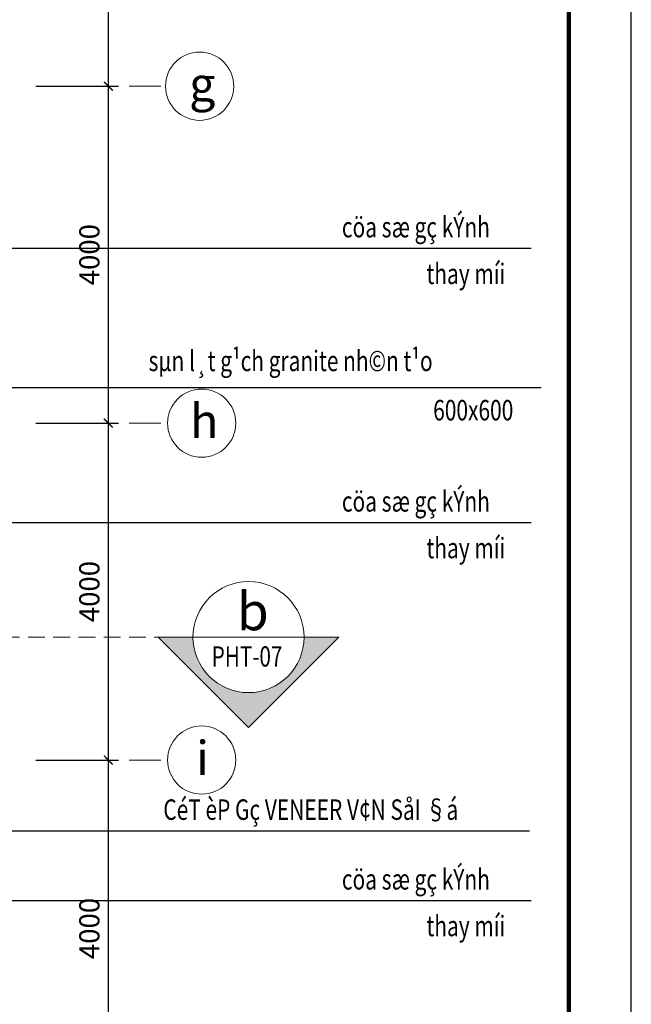
# Model space of a CAD drawing. Units: inches. Extents: x -192111 to 158235, y -110721 to 69398.
# Drawn here: x 37823 to 45087, y -9580 to 2110 of the extents above; entities that cross this region are included whole.
import ezdxf
from ezdxf.enums import TextEntityAlignment as Align

# ---------------------------------------------------------------- set-up
doc = ezdxf.new("R2010")
doc.units = ezdxf.units.IN
doc.header["$MEASUREMENT"] = 0
doc.linetypes.add('HIDDEN', pattern=[0.375, 0.25, -0.125])
for name, color, linetype, lineweight in [('-DIM', 9, 'Continuous', 13), ('-HIDE', 3, 'HIDDEN', 13), ('-KH', 143, 'Continuous', 13), ('-TEXT', 7, 'Continuous', 15)]:
    doc.layers.add(name, color=color, linetype=linetype, lineweight=lineweight)
doc.layers.add('-FRAME', color=148, linetype='Continuous')
doc.styles.add('VNAVANTH', font='txt')
doc.styles.add('VNTIMEH shx', font='txt', dxfattribs={"width": 0.75})
doc.dimstyles.new('1-180A2', dxfattribs={"dimscale": 180, "dimtxt": 1.8, "dimasz": 0.7, "dimexe": 0.8, "dimexo": 0, "dimgap": 0.7, "dimtad": 1, "dimdec": 0, "dimzin": 0, "dimdsep": 46, "dimtxsty": 'VNTIMEH shx', "dimblk1": 'ARCHTICK', "dimblk2": 'ARCHTICK', "dimsah": 1, "dimcen": 0, "dimdle": 0.8, "dimclrd": 256, "dimclre": 256, "dimclrt": 256, "dimadec": 0, "dimazin": 0, "dimtfac": 0.0001, "dimtdec": 0, "dimtix": 1, "dimtmove": 2, "dimatfit": 3, "dimldrblk": 'ARCHTICK', "dimfxl": 1.8, "dimtolj": 1, "dimtzin": 0, "dimarcsym": 0})
doc.dimstyles.new('150A3', dxfattribs={"dimscale": 150, "dimtxt": 1.6, "dimasz": 0.7, "dimexe": 0.8, "dimexo": 0, "dimgap": 0.7, "dimtad": 1, "dimdec": 0, "dimzin": 0, "dimdsep": 46, "dimtxsty": 'VNTIMEH shx', "dimblk1": 'ARCHTICK', "dimblk2": 'ARCHTICK', "dimsah": 1, "dimcen": 0, "dimdle": 0.8, "dimclrd": 256, "dimclre": 256, "dimclrt": 256, "dimadec": 0, "dimazin": 0, "dimtfac": 0.0001, "dimtdec": 0, "dimtix": 1, "dimtmove": 2, "dimatfit": 3, "dimldrblk": 'ARCHTICK', "dimfxl": 1.8, "dimtolj": 1, "dimtzin": 0, "dimarcsym": 0})

# ---------------------------------------------------------------- blocks, each defined once
blk = doc.blocks.new('_ARCHTICK')
at = {"color": 0, "linetype": 'ByBlock', "const_width": 0.15}
blk.add_lwpolyline([(-0.5, -0.5), (0.5, 0.5)], dxfattribs=at)
blk = doc.blocks.new('*D50')
at = {"layer": '-DIM', "lineweight": -2}
for p, q in [((38875, 5440), (38875, 1200)), ((38014, 5320), (38995, 5320)), ((38014, 1320), (38995, 1320))]:
    blk.add_line(p, q, dxfattribs=at)
at = {"layer": 'DEFPOINTS', "color": 0}
for p in [(38014, 5320), (38014, 1320), (38875, 1320)]:
    blk.add_point(p, dxfattribs=at)
at = {"layer": '-DIM', "lineweight": -2, "xscale": 105, "yscale": 105, "zscale": 105}
for p, rotation in [((38875, 5320), 90), ((38875, 1320), 270)]:
    blk.add_blockref('_ARCHTICK', p, dxfattribs=dict(at, rotation=rotation))
at = {"layer": '-DIM', "insert": (38650, 3320), "char_height": 240, "attachment_point": 5, "rotation": 90, "style": 'VNTIMEH shx'}
blk.add_mtext('\\A1;4000', dxfattribs=at)
blk = doc.blocks.new('*D51')
at = {"layer": '-DIM', "lineweight": -2}
for p, q in [((38875, 1440), (38875, -2800)), ((38014, 1320), (38995, 1320)), ((38014, -2680), (38995, -2680))]:
    blk.add_line(p, q, dxfattribs=at)
at = {"layer": 'DEFPOINTS', "color": 0}
for p in [(38014, 1320), (38014, -2680), (38875, -2680)]:
    blk.add_point(p, dxfattribs=at)
at = {"layer": '-DIM', "lineweight": -2, "xscale": 105, "yscale": 105, "zscale": 105}
for p, rotation in [((38875, 1320), 90), ((38875, -2680), 270)]:
    blk.add_blockref('_ARCHTICK', p, dxfattribs=dict(at, rotation=rotation))
at = {"layer": '-DIM', "insert": (38650, -680), "char_height": 240, "attachment_point": 5, "rotation": 90, "style": 'VNTIMEH shx'}
blk.add_mtext('\\A1;4000', dxfattribs=at)
blk = doc.blocks.new('*D52')
at = {"layer": '-DIM', "lineweight": -2}
for p, q in [((38875, -2560), (38875, -6800)), ((38014, -2680), (38995, -2680)), ((38014, -6680), (38995, -6680))]:
    blk.add_line(p, q, dxfattribs=at)
at = {"layer": 'DEFPOINTS', "color": 0}
for p in [(38014, -2680), (38014, -6680), (38875, -6680)]:
    blk.add_point(p, dxfattribs=at)
at = {"layer": '-DIM', "lineweight": -2, "xscale": 105, "yscale": 105, "zscale": 105}
for p, rotation in [((38875, -2680), 90), ((38875, -6680), 270)]:
    blk.add_blockref('_ARCHTICK', p, dxfattribs=dict(at, rotation=rotation))
at = {"layer": '-DIM', "insert": (38650, -4680), "char_height": 240, "attachment_point": 5, "rotation": 90, "style": 'VNTIMEH shx'}
blk.add_mtext('\\A1;4000', dxfattribs=at)
blk = doc.blocks.new('*D53')
at = {"layer": '-DIM', "lineweight": -2}
for p, q in [((38875, -6560), (38875, -10800)), ((38014, -6680), (38995, -6680)), ((38014, -10680), (38995, -10680))]:
    blk.add_line(p, q, dxfattribs=at)
at = {"layer": 'DEFPOINTS', "color": 0}
for p in [(38014, -6680), (38014, -10680), (38875, -10680)]:
    blk.add_point(p, dxfattribs=at)
at = {"layer": '-DIM', "lineweight": -2, "xscale": 105, "yscale": 105, "zscale": 105}
for p, rotation in [((38875, -6680), 90), ((38875, -10680), 270)]:
    blk.add_blockref('_ARCHTICK', p, dxfattribs=dict(at, rotation=rotation))
at = {"layer": '-DIM', "insert": (38650, -8680), "char_height": 240, "attachment_point": 5, "rotation": 90, "style": 'VNTIMEH shx'}
blk.add_mtext('\\A1;4000', dxfattribs=at)

msp = doc.modelspace()

# ---------------------------------------------------------------- hatches: boundary and pattern name
at = {"layer": '-KH'}
msp.add_hatch(color=256, dxfattribs=at).paths.add_polyline_path([(41200.2, -5220.4), (41613.4, -5220.4), (40540.5, -6293.3), (39467.7, -5220.4), (39880.9, -5220.4, 0.4142136), (40540.5, -5880.1, 0.4142136)])

# ---------------------------------------------------------------- linework, layer by layer
at = {"layer": '-DIM'}
for p, q in [((39497.6, 1319.8), (39122.6, 1319.8)), ((39497.6, -2680.2), (39122.6, -2680.2)), ((39497.6, -6680.2), (39122.6, -6680.2))]:
    msp.add_line(p, q, dxfattribs=at)
at = {"layer": '-FRAME', "color": 148, "const_width": 53}
msp.add_lwpolyline([(44344.3, -43927.2), (44344.3, 15678.9), (1283.7, 15678.9), (1283.7, -43927.2)], close=True, dxfattribs=at)
at = {"layer": '-HIDE', "ltscale": 800}
msp.add_line((40821.6, -5220.4), (4581.8, -5220.4), dxfattribs=at)
at = {"layer": '-KH'}
for p, q in [((39467.7, -5220.4), (39880.9, -5220.4)), ((40540.5, -6293.3), (39467.7, -5220.4)), ((41200.2, -5220.4), (39880.9, -5220.4)), ((40540.5, -6293.3), (41613.4, -5220.4)), ((41200.2, -5220.4), (41613.4, -5220.4))]:
    msp.add_line(p, q, dxfattribs=at)
for centre, radius in [((39959.9, 1319.8), 405), ((39984.1, -2680.2), 405), ((40540.5, -5220.4), 659.7), ((39984.1, -6680.2), 405)]:
    msp.add_circle(centre, radius, dxfattribs=at)
at = {"layer": 'DEFPOINTS'}
msp.add_lwpolyline([(45086.8, -44669.6), (45086.8, 18330.4), (541.3, 18330.4), (541.3, -44669.6)], close=True, dxfattribs=at)

# ---------------------------------------------------------------- texts
at = {"layer": '-TEXT', "color": 2, "style": 'VNAVANTH'}
for s, height, p in [('g', 405, (39990.8, 1345.4)), ('h', 405, (40015, -2654.6)), ('b', 450, (40590.7, -4914.1)), ('i', 405, (39994.7, -6654.6))]:
    msp.add_text(s, height=height, dxfattribs=at).set_placement(p, align=Align.MIDDLE_CENTER)
at = {"layer": '-TEXT', "style": 'VNTIMEH shx', "width": 0.75}
for s, p in [('cöa sæ gç kÝnh', (41649, -352.9)), ('thay míi', (42653.1, -907)), ('sµn l¸t g¹ch granite nh©n t¹o', (39353.6, -1941.3)), ('600x600', (42733.5, -2526.4)), ('cöa sæ gç kÝnh', (41649, -3609.2)), ('thay míi', (42653.1, -4163.2)), ('CéT èP Gç VENEER V¢N SåI §á', (39528.4, -7268.7)), ('cöa sæ gç kÝnh', (41649, -8096.2)), ('thay míi', (42653.1, -8650.2))]:
    msp.add_text(s, height=243, dxfattribs=at).set_placement(p, align=Align.MIDDLE_LEFT)
msp.add_text('PHT-07', height=240, dxfattribs=at).set_placement((40523, -5570), align=Align.CENTER)

# ---------------------------------------------------------------- dimensions: what is measured, and where the dimension line sits
at = {"layer": '-DIM'}
for base, p1, p2, picture, middle in [((38875, 1319.8), (38014.3, 5319.8), (38014.3, 1319.8), '*D50', (38650, 3319.8)), ((38875, -2680.2), (38014.3, 1319.8), (38014.3, -2680.2), '*D51', (38650, -680.2)), ((38875, -6680.2), (38014.3, -2680.2), (38014.3, -6680.2), '*D52', (38650, -4680.2)), ((38875, -10680.2), (38014.3, -6680.2), (38014.3, -10680.2), '*D53', (38650, -8680.2))]:
    dim = msp.add_linear_dim(base=base, p1=p1, p2=p2, angle=90, dimstyle='150A3', dxfattribs=at)
    dim.commit()
    dim.dimension.update_dxf_attribs({"geometry": picture, "text_midpoint": middle})

# ---------------------------------------------------------------- leaders
at = {"layer": '-KH'}
for points in [[(34943.8, -603.3), (43896.3, -603.3)], [(33251.4, -2255.9), (44016.3, -2255.9)], [(34952, -3859.5), (43896.3, -3859.5)], [(32087.7, -7058.5), (33058.8, -7519.1), (43878.8, -7519.1)], [(34952, -8346.6), (43896.3, -8346.6)]]:
    msp.add_leader(points, dimstyle='1-180A2', override={"dimtad": 0, "dimldrblk": 'Dot', "dimtfill": 1, "dimarcsym": 2}, dxfattribs=at)

doc.saveas('drawing.dxf')
